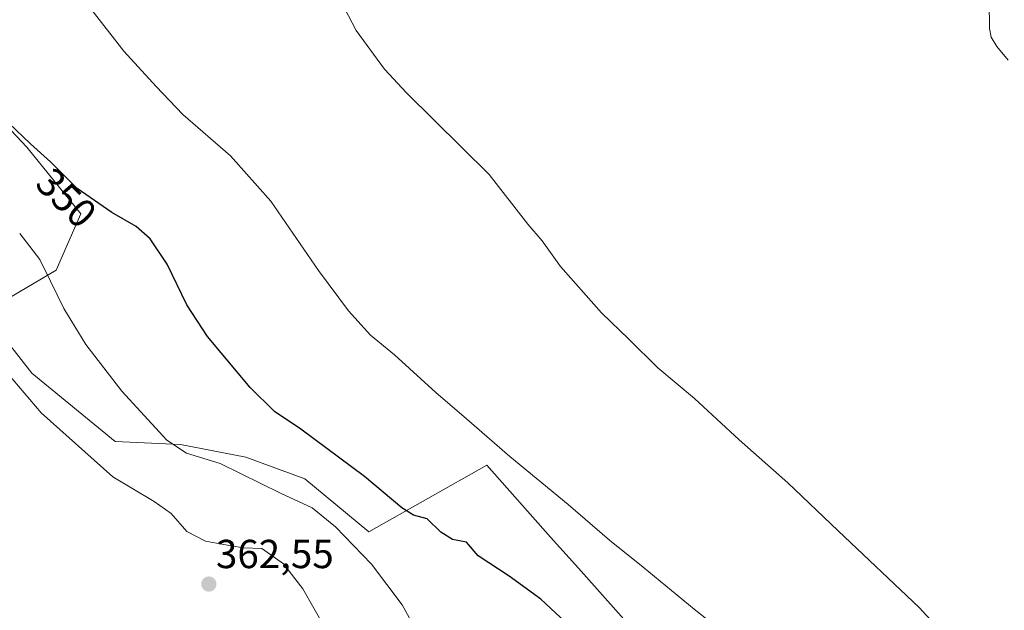
# Model space of a CAD drawing. Units: metres. Extents: x 573716 to 577186, y 4691817 to 4694159.
# Drawn here: x 575496 to 575740, y 4693197 to 4693343 of the extents above; entities that cross this region are included whole.
import ezdxf
from ezdxf.enums import TextEntityAlignment as Align

# ---------------------------------------------------------------- set-up
doc = ezdxf.new("R2010")
doc.units = ezdxf.units.M
doc.header["$MEASUREMENT"] = 0
for name, color, linetype, lineweight in [('Carátula', 7, 'Continuous', 5), ('Cultivos herbáceos CxS', 92, 'Continuous', 0), ('Curva de nivel maestra', 36, 'Continuous', 30), ('Curva de nivel normal', 36, 'Continuous', 0), ('Pastizal CxS', 92, 'Continuous', 0), ('Punto de cota en terreno', 7, 'Continuous', 0), ('Rótulo de curva de nivel directora', 19, 'Continuous', 0), ('Rótulo de punto de cota en terreno', 19, 'Continuous', 0)]:
    doc.layers.add(name, color=color, linetype=linetype, lineweight=lineweight)
doc.styles.add('Arial', font='txt', dxfattribs={"height": 0.2})

# ---------------------------------------------------------------- blocks, each defined once
blk = doc.blocks.new('*U151')
at = {"layer": 'Pastizal CxS', "color": 92, "linetype": 'Continuous', "lineweight": 0}
blk.add_polyline3d([(575484.98, 4693324.71, 349.54), (575497.98, 4693311.02, 350.54), (575511.35, 4693294.5, 350.85), (575505.19, 4693280.63, 354.28), (575487.44, 4693270.12, 359.38), (575499.2, 4693255.12, 358.1), (575519.82, 4693238.27, 357), (575535.98, 4693237.5, 354.72), (575552.15, 4693234.41, 352.87), (575566.78, 4693229.02, 351.59), (575582.63, 4693215.9, 352.44), (575611.8, 4693232.37, 345.68), (575627.58, 4693214.64, 346.2), (575634.45, 4693206.92, 346.41), (575647.01, 4693192.81, 346.8)], dxfattribs=at)
blk = doc.blocks.new('*U169')
at = {"layer": 'Curva de nivel normal', "color": 36, "linetype": 'Continuous', "lineweight": 0}
blk.add_polyline3d([(575678.88, 4693184.38, 345), (575663.1, 4693196.79, 345), (575650.48, 4693207.22, 345), (575642.14, 4693213.88, 345), (575631.96, 4693222.7, 345), (575617.5, 4693234.56, 345), (575606.8, 4693243.86, 345), (575599.15, 4693250.38, 345), (575588.94, 4693259.66, 345), (575583.04, 4693264.58, 345), (575577.53, 4693270.54, 345), (575570.14, 4693280.52, 345), (575558.32, 4693297.7, 345), (575548.35, 4693308.85, 345), (575536.57, 4693319.1, 345), (575529.93, 4693326.04, 345), (575521.96, 4693334.76, 345), (575513.52, 4693345.51, 345), (575505.72, 4693354.43, 345), (575500.43, 4693363.47, 345), (575497.24, 4693367.95, 345), (575492.71, 4693370.76, 345)], dxfattribs=at)
blk = doc.blocks.new('*U171')
at = {"layer": 'Curva de nivel normal', "color": 36, "linetype": 'Continuous', "lineweight": 0}
blk.add_polyline3d([(575728.29, 4693186.91, 340), (575718.78, 4693197.25, 340), (575698.75, 4693216.16, 340), (575686.3, 4693228.04, 340), (575674.29, 4693238.69, 340), (575663.21, 4693248.89, 340), (575654.12, 4693256.47, 340), (575646.96, 4693263.59, 340), (575640.2, 4693270.09, 340), (575630.04, 4693281.49, 340), (575625.49, 4693287.9, 340), (575621.92, 4693291.97, 340), (575612.39, 4693304.26, 340), (575591.89, 4693324.46, 340), (575586.5, 4693330.29, 340), (575579.45, 4693339.88, 340), (575572.78, 4693352.68, 340)], dxfattribs=at)
blk = doc.blocks.new('5PATER')
at = {"layer": 'Carátula', "linetype": 'Continuous', "lineweight": 5}
h = blk.add_hatch(color=250, dxfattribs=at)
edge = h.paths.add_edge_path()
edge.add_ellipse((0, 0.01), major_axis=(-1.33, -1.34), ratio=0.999422, start_angle=0, end_angle=360)

msp = doc.modelspace()

# ---------------------------------------------------------------- linework, layer by layer
at = {"layer": 'Cultivos herbáceos CxS', "color": 92, "linetype": 'Continuous', "lineweight": 0}
for points in [[(575647.01, 4693192.81, 346.8), (575634.45, 4693206.92, 346.41), (575627.58, 4693214.64, 346.2), (575611.8, 4693232.37, 345.68), (575582.63, 4693215.9, 352.44), (575566.78, 4693229.02, 351.59), (575552.15, 4693234.41, 352.87), (575535.98, 4693237.5, 354.72), (575519.82, 4693238.27, 357), (575499.2, 4693255.12, 358.1), (575487.44, 4693270.12, 359.38), (575505.19, 4693280.63, 354.28), (575511.35, 4693294.5, 350.85), (575497.98, 4693311.02, 350.54), (575484.98, 4693324.71, 349.54)], [(575484.98, 4693324.71, 349.54), (575497.98, 4693311.02, 350.54), (575511.35, 4693294.5, 350.85), (575505.19, 4693280.63, 354.28), (575487.44, 4693270.12, 359.38), (575499.2, 4693255.12, 358.1), (575519.81, 4693238.27, 357), (575535.98, 4693237.5, 354.72), (575552.15, 4693234.41, 352.87), (575566.78, 4693229.02, 351.59), (575582.63, 4693215.9, 352.44), (575611.8, 4693232.37, 345.68), (575627.58, 4693214.64, 346.2), (575634.45, 4693206.92, 346.41), (575647.01, 4693192.81, 346.8)]]:
    msp.add_polyline3d(points, dxfattribs=at)
at = {"layer": 'Curva de nivel maestra', "color": 36, "linetype": 'Continuous', "lineweight": 30}
msp.add_polyline3d([(575636.08, 4693189.14, 350), (575625.19, 4693199.25, 350), (575617.36, 4693204.99, 350), (575609.67, 4693209.98, 350), (575606.78, 4693213.4, 350), (575603.27, 4693214, 350), (575600.42, 4693215.82, 350), (575597.04, 4693219.11, 350), (575593.68, 4693220.07, 350), (575590.76, 4693221.83, 350), (575581.56, 4693229.62, 350), (575565.75, 4693241.29, 350), (575559.29, 4693245.64, 350), (575553.26, 4693251.6, 350), (575542.64, 4693264.21, 350), (575537.56, 4693272.08, 350), (575532.68, 4693282.06, 350), (575528.49, 4693288.39, 350), (575524.99, 4693291.4, 350), (575518.97, 4693294.85, 350), (575510.44, 4693300.78, 350), (575503.8, 4693307.37, 350), (575498.83, 4693311.84, 350), (575493.54, 4693316.92, 350)], dxfattribs=at)
at = {"layer": 'Curva de nivel normal', "color": 36, "linetype": 'Continuous', "lineweight": 0}
for points in [[(575740.83, 4693332.56, 335), (575738.01, 4693335.9, 335), (575736.62, 4693338.23, 335), (575736.18, 4693340.38, 335), (575736.18, 4693343.15, 335), (575735.98, 4693346.54, 335), (575737.5, 4693350.64, 335), (575740.13, 4693352.31, 335)], [(575496.19, 4693289.67, 355), (575501.18, 4693283.23, 355), (575503.79, 4693277.85, 355), (575507.1, 4693271.16, 355), (575512.55, 4693262.27, 355), (575521.47, 4693250.68, 355), (575532.58, 4693238.61, 355), (575537.49, 4693235.37, 355), (575545.77, 4693232.82, 355), (575560.87, 4693225.41, 355), (575568.54, 4693221.84, 355), (575574.36, 4693217.16, 355), (575583.25, 4693207.96, 355), (575590.85, 4693197.84, 355), (575594.93, 4693190.57, 355)], [(575571.69, 4693192.31, 360), (575566.26, 4693201.84, 360), (575561.51, 4693207.98, 360), (575556.11, 4693211.8, 360), (575551.6, 4693211.99, 360), (575548.52, 4693212.45, 360), (575542.21, 4693213.62, 360), (575537.52, 4693216.02, 360), (575533.68, 4693220.42, 360), (575529.51, 4693223.41, 360), (575519.22, 4693229.51, 360), (575501.52, 4693245.3, 360), (575493.12, 4693255.23, 360)]]:
    msp.add_polyline3d(points, dxfattribs=at)
at = {"layer": 'Pastizal CxS', "color": 92, "linetype": 'Continuous', "lineweight": 0}
msp.add_polyline3d([(575484.98, 4693324.71, 349.54), (575497.98, 4693311.02, 350.54), (575511.35, 4693294.5, 350.85), (575505.19, 4693280.63, 354.28), (575487.44, 4693270.12, 359.38), (575499.2, 4693255.12, 358.1), (575519.81, 4693238.27, 357), (575535.98, 4693237.5, 354.72), (575552.15, 4693234.41, 352.87), (575566.78, 4693229.02, 351.59), (575582.63, 4693215.9, 352.44), (575611.8, 4693232.37, 345.68), (575627.58, 4693214.64, 346.2), (575634.45, 4693206.92, 346.41), (575647.01, 4693192.81, 346.8)], dxfattribs=at)

# ---------------------------------------------------------------- block references
at = {"layer": 'Curva de nivel normal', "color": 36, "linetype": 'Continuous', "lineweight": 0}
for name in ['*U169', '*U171']:
    msp.add_blockref(name, (0, 0), dxfattribs=at)
at = {"layer": 'Pastizal CxS', "color": 92, "linetype": 'Continuous', "lineweight": 0}
msp.add_blockref('*U151', (0, 0), dxfattribs=at)
at = {"layer": 'Punto de cota en terreno', "linetype": 'Continuous', "lineweight": 0}
msp.add_blockref('5PATER', (575543, 4693203, 362.55), dxfattribs=at)

# ---------------------------------------------------------------- texts
at = {"layer": 'Rótulo de curva de nivel directora', "color": 19, "linetype": 'Continuous', "lineweight": 0, "style": 'Arial'}
msp.add_text('350', height=7, rotation=-44.7834, dxfattribs=at).set_placement((575507.75, 4693298.48), align=Align.MIDDLE_CENTER)
at = {"layer": 'Rótulo de punto de cota en terreno', "color": 19, "linetype": 'Continuous', "lineweight": 0, "style": 'Arial'}
msp.add_text('362,55', height=7, dxfattribs=at).set_placement((575544.76, 4693204.76), align=Align.BOTTOM_LEFT)

doc.saveas('drawing.dxf')
